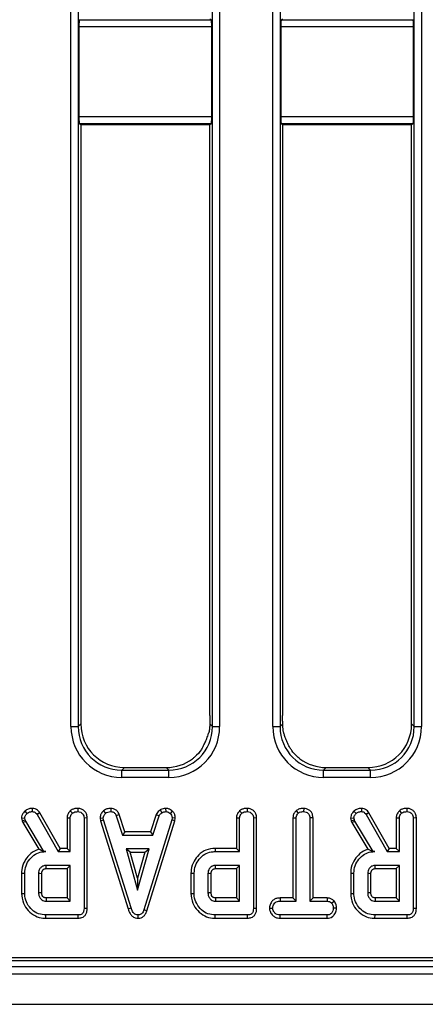
# Model space of a CAD drawing. Units: millimetres. Extents: x 8 to 418, y -29 to 291.
# Drawn here: x 72 to 80, y 106 to 126 of the extents above; entities that cross this region are included whole.
import ezdxf

# ---------------------------------------------------------------- set-up
doc = ezdxf.new("R2010")
doc.units = ezdxf.units.MM

msp = doc.modelspace()

# ---------------------------------------------------------------- linework, layer by layer
at = {"color": 7, "linetype": 'Continuous', "lineweight": 25}
for p, q in [((76.55672, 111.722375), (76.55672, 153.77914)), ((76.699034, 153.77914), (76.699034, 111.722375)), ((79.329771, 111.722375), (79.329771, 153.77914)), ((79.472084, 153.77914), (79.472084, 111.722375)), ((72.599577, 111.722375), (72.599577, 152.259635)), ((72.741891, 152.259635), (72.741891, 111.722375)), ((75.372628, 111.722375), (75.372628, 152.259635)), ((75.514941, 152.259635), (75.514941, 111.722375)), ((72.767323, 125.584502), (75.347196, 125.584502)), ((75.321545, 125.599868), (75.347196, 125.584502)), ((76.724465, 125.584502), (76.750116, 125.599868)), ((76.724465, 125.584502), (79.304339, 125.584502)), ((72.755478, 125.441841), (72.755478, 123.683026)), ((75.35904, 125.441841), (72.755478, 125.441841)), ((75.35904, 123.683026), (75.35904, 125.441841)), ((76.712621, 125.441841), (76.712621, 123.683026)), ((79.316183, 125.441841), (76.712621, 125.441841)), ((79.316183, 123.683026), (79.316183, 125.441841)), ((72.755478, 123.683026), (75.35904, 123.683026)), ((76.712621, 123.683026), (79.316183, 123.683026)), ((72.792974, 123.525), (72.767323, 123.540365)), ((75.347196, 123.540365), (72.767323, 123.540365)), ((72.792974, 123.525), (72.792974, 111.773458)), ((75.321545, 123.525), (72.792974, 123.525)), ((75.347196, 123.540365), (75.321545, 123.525)), ((75.321545, 111.938592), (75.321545, 123.525)), ((76.750116, 123.525), (76.724465, 123.540365)), ((79.304339, 123.540365), (76.724465, 123.540365)), ((76.750116, 123.525), (76.750116, 111.938592)), ((79.278688, 123.525), (76.750116, 123.525)), ((79.304339, 123.540365), (79.278688, 123.525)), ((79.278688, 111.773458), (79.278688, 123.525)), ((72.599577, 111.722375), (72.741891, 111.722375)), ((72.741891, 111.722375), (72.792974, 111.773458)), ((75.321045, 111.773958), (75.372628, 111.722375)), ((75.372628, 111.722375), (75.514941, 111.722375)), ((76.55672, 111.722375), (76.699034, 111.722375)), ((76.699034, 111.722375), (76.750616, 111.773958)), ((79.278688, 111.773458), (79.329771, 111.722375)), ((79.329771, 111.722375), (79.472084, 111.722375)), ((73.646855, 110.919577), (73.595772, 110.868494)), ((73.595772, 110.72618), (73.595772, 110.868494)), ((73.595772, 110.868494), (74.518747, 110.868494)), ((73.646855, 110.919577), (74.467664, 110.919577)), ((74.518747, 110.868494), (74.467664, 110.919577)), ((74.518747, 110.72618), (74.518747, 110.868494)), ((77.603998, 110.919577), (77.552915, 110.868494)), ((77.552915, 110.72618), (77.552915, 110.868494)), ((77.552915, 110.868494), (78.475889, 110.868494)), ((77.603998, 110.919577), (78.424807, 110.919577)), ((78.475889, 110.868494), (78.424807, 110.919577)), ((78.475889, 110.72618), (78.475889, 110.868494)), ((74.518747, 110.72618), (73.595772, 110.72618)), ((78.475889, 110.72618), (77.552915, 110.72618)), ((71.693425, 110.065234), (71.736846, 110.019344)), ((71.840952, 110.118284), (71.839887, 110.05524)), ((72.585354, 110.070824), (72.628316, 110.024412)), ((72.733918, 110.118274), (72.733468, 110.05524)), ((73.234607, 110.067551), (73.277302, 110.021033)), ((73.379504, 110.118306), (73.378231, 110.05524)), ((74.345834, 110.087013), (74.381187, 110.034547)), ((74.455457, 110.118402), (74.458468, 110.05524)), ((74.586599, 110.065974), (74.543349, 110.020189)), ((75.906976, 110.070824), (75.949937, 110.024412)), ((76.055539, 110.118274), (76.055089, 110.05524)), ((77.014247, 110.07081), (77.057116, 110.024412)), ((77.162303, 110.118274), (77.161846, 110.05524)), ((78.147479, 110.065234), (78.1909, 110.019344)), ((78.295006, 110.118284), (78.293941, 110.05524)), ((79.039408, 110.070824), (79.08237, 110.024412)), ((79.187972, 110.118274), (79.187522, 110.05524)), ((71.629429, 109.927848), (71.692927, 109.933196)), ((71.629429, 109.927848), (71.642201, 109.875091)), ((71.642201, 109.875091), (71.70264, 109.893077)), ((71.642201, 109.875091), (71.654673, 109.839945)), ((71.654673, 109.839945), (71.711931, 109.866895)), ((71.70264, 109.893077), (71.692927, 109.933196)), ((71.711931, 109.866895), (71.70264, 109.893077)), ((72.067927, 109.271456), (71.711931, 109.866895)), ((71.988321, 110.030419), (71.934903, 109.996963)), ((71.934903, 109.996963), (72.34791, 109.271456)), ((72.384524, 109.33443), (71.988321, 110.030419)), ((72.521845, 109.931965), (72.584819, 109.93024)), ((72.521845, 109.931965), (72.521845, 109.33443)), ((72.584819, 109.271456), (72.584819, 109.93024)), ((72.918063, 109.930274), (72.855089, 109.929395)), ((72.855089, 109.929395), (72.855089, 108.154057)), ((72.918063, 108.153309), (72.918063, 109.930274)), ((73.168739, 109.926954), (73.232116, 109.931084)), ((73.168739, 109.926954), (73.178598, 109.877114)), ((73.178598, 109.877114), (73.239718, 109.892655)), ((73.178598, 109.877114), (73.71868, 108.14775)), ((73.239718, 109.892655), (73.232116, 109.931084)), ((73.778991, 108.165881), (73.239718, 109.892655)), ((73.545392, 109.997452), (73.486762, 109.974158)), ((73.486762, 109.974158), (73.611339, 109.59578)), ((73.656905, 109.658754), (73.545392, 109.997452)), ((74.574177, 109.890966), (74.029836, 108.131253)), ((74.089542, 108.111171), (74.635484, 109.876058)), ((74.269368, 109.99794), (74.157819, 109.658754)), ((74.2034, 109.59578), (74.327978, 109.974581)), ((74.269368, 109.99794), (74.327978, 109.974581)), ((74.581356, 109.931084), (74.574177, 109.890966)), ((74.635484, 109.876058), (74.574177, 109.890966)), ((74.644635, 109.927197), (74.581356, 109.931084)), ((74.635484, 109.876058), (74.644635, 109.927197)), ((75.843467, 109.931965), (75.906441, 109.93024)), ((75.843467, 109.931965), (75.843467, 109.33443)), ((75.906441, 109.271456), (75.906441, 109.93024)), ((76.239685, 109.930274), (76.176711, 109.929395)), ((76.176711, 109.929395), (76.176711, 108.154057)), ((76.239685, 108.153309), (76.239685, 109.930274)), ((76.950223, 109.932315), (77.013197, 109.930662)), ((76.950223, 109.932315), (76.950223, 108.361457)), ((77.013197, 108.298483), (77.013197, 109.930662)), ((77.346442, 109.931474), (77.283468, 109.930662)), ((77.283468, 109.930662), (77.283468, 108.298483)), ((77.346442, 108.361457), (77.346442, 109.931474)), ((78.083483, 109.927848), (78.146981, 109.933196)), ((78.083483, 109.927848), (78.096255, 109.875091)), ((78.096255, 109.875091), (78.156694, 109.893077)), ((78.096255, 109.875091), (78.108727, 109.839945)), ((78.108727, 109.839945), (78.165985, 109.866895)), ((78.156694, 109.893077), (78.146981, 109.933196)), ((78.165985, 109.866895), (78.156694, 109.893077)), ((78.521981, 109.271456), (78.165985, 109.866895)), ((78.442375, 110.030419), (78.388958, 109.996963)), ((78.388958, 109.996963), (78.801964, 109.271456)), ((78.838578, 109.33443), (78.442375, 110.030419)), ((78.975899, 109.931965), (79.038873, 109.93024)), ((78.975899, 109.931965), (78.975899, 109.33443)), ((79.038873, 109.271456), (79.038873, 109.93024)), ((79.372117, 109.930274), (79.309143, 109.929395)), ((79.309143, 109.929395), (79.309143, 108.154057)), ((79.372117, 108.153309), (79.372117, 109.930274)), ((71.654673, 109.839945), (71.967968, 109.315928)), ((78.108727, 109.839945), (78.422022, 109.315928)), ((73.656905, 109.658754), (73.611339, 109.59578)), ((73.611339, 109.59578), (74.2034, 109.59578)), ((74.157819, 109.658754), (73.656905, 109.658754)), ((74.157819, 109.658754), (74.2034, 109.59578)), ((72.384524, 109.33443), (72.34791, 109.271456)), ((72.521845, 109.33443), (72.384524, 109.33443)), ((72.521845, 109.33443), (72.584819, 109.271456)), ((73.679329, 109.32551), (73.905681, 108.514699)), ((74.132032, 109.32551), (73.679329, 109.32551)), ((73.762291, 109.262536), (73.679329, 109.32551)), ((73.905681, 108.514699), (74.132032, 109.32551)), ((74.04907, 109.262536), (74.132032, 109.32551)), ((75.424537, 109.33443), (75.425444, 109.271456)), ((75.843467, 109.33443), (75.424537, 109.33443)), ((75.843467, 109.33443), (75.906441, 109.271456)), ((78.838578, 109.33443), (78.801964, 109.271456)), ((78.975899, 109.33443), (78.838578, 109.33443)), ((78.975899, 109.33443), (79.038873, 109.271456)), ((72.067484, 109.270674), (72.067927, 109.271456)), ((72.067484, 109.270674), (72.104245, 109.271456)), ((72.104245, 109.271456), (72.067927, 109.271456)), ((72.34791, 109.271456), (72.584819, 109.271456)), ((73.905681, 108.748902), (73.762291, 109.262536)), ((73.762291, 109.262536), (74.04907, 109.262536)), ((74.04907, 109.262536), (73.905681, 108.748902)), ((75.425444, 109.271456), (75.906441, 109.271456)), ((78.521538, 109.270674), (78.521981, 109.271456)), ((78.521538, 109.270674), (78.558299, 109.271456)), ((78.558299, 109.271456), (78.521981, 109.271456)), ((78.801964, 109.271456), (79.038873, 109.271456)), ((72.584819, 109.001186), (72.111846, 109.001186)), ((72.113666, 108.938212), (72.521845, 108.938212)), ((72.521845, 108.938212), (72.584819, 109.001186)), ((72.521845, 108.938212), (72.521845, 108.361457)), ((72.584819, 108.298483), (72.584819, 109.001186)), ((75.906441, 109.001186), (75.433468, 109.001186)), ((75.435288, 108.938212), (75.843467, 108.938212)), ((75.843467, 108.938212), (75.906441, 109.001186)), ((75.843467, 108.938212), (75.843467, 108.361457)), ((75.906441, 108.298483), (75.906441, 109.001186)), ((79.038873, 109.001186), (78.5659, 109.001186)), ((78.56772, 108.938212), (78.975899, 108.938212)), ((78.975899, 108.938212), (79.038873, 109.001186)), ((78.975899, 108.938212), (78.975899, 108.361457)), ((79.038873, 108.298483), (79.038873, 109.001186)), ((71.629953, 108.848585), (71.692927, 108.847892)), ((71.629953, 108.848585), (71.629953, 108.451111)), ((71.692927, 108.451777), (71.692927, 108.847892)), ((71.963197, 108.839023), (71.963197, 108.460645)), ((72.026171, 108.461881), (72.026171, 108.838083)), ((73.905681, 108.748902), (73.905681, 108.514699)), ((74.951575, 108.848585), (75.014549, 108.847892)), ((74.951575, 108.848585), (74.951575, 108.451111)), ((75.014549, 108.451777), (75.014549, 108.847892)), ((75.284819, 108.839023), (75.284819, 108.460645)), ((75.347793, 108.461881), (75.347793, 108.838083)), ((78.084007, 108.848585), (78.146981, 108.847892)), ((78.084007, 108.848585), (78.084007, 108.451111)), ((78.146981, 108.451777), (78.146981, 108.847892)), ((78.417251, 108.839023), (78.417251, 108.460645)), ((78.480225, 108.461881), (78.480225, 108.838083)), ((71.629953, 108.451111), (71.692927, 108.451777)), ((72.521845, 108.361457), (72.113483, 108.361457)), ((72.521845, 108.361457), (72.584819, 108.298483)), ((74.951575, 108.451111), (75.014549, 108.451777)), ((75.843467, 108.361457), (75.435105, 108.361457)), ((75.843467, 108.361457), (75.906441, 108.298483)), ((76.698753, 108.361457), (76.699853, 108.298483)), ((76.950223, 108.361457), (76.698753, 108.361457)), ((76.950223, 108.361457), (77.013197, 108.298483)), ((77.346442, 108.361457), (77.283468, 108.298483)), ((77.625431, 108.361457), (77.346442, 108.361457)), ((77.625431, 108.361457), (77.623839, 108.298483)), ((78.084007, 108.451111), (78.146981, 108.451777)), ((78.975899, 108.361457), (78.567537, 108.361457)), ((78.975899, 108.361457), (79.038873, 108.298483)), ((72.111846, 108.298483), (72.584819, 108.298483)), ((72.918063, 108.153309), (72.855089, 108.154057)), ((73.71868, 108.14775), (73.778991, 108.165881)), ((74.089542, 108.111171), (74.029836, 108.131253)), ((75.433468, 108.298483), (75.906441, 108.298483)), ((76.239685, 108.153309), (76.176711, 108.154057)), ((76.490583, 108.163243), (76.553738, 108.163348)), ((76.699853, 108.298483), (77.013197, 108.298483)), ((77.283468, 108.298483), (77.623839, 108.298483)), ((77.764663, 108.297006), (77.715056, 108.25752)), ((77.805941, 108.162958), (77.742927, 108.163348)), ((78.5659, 108.298483), (79.038873, 108.298483)), ((79.372117, 108.153309), (79.309143, 108.154057)), ((72.106296, 107.965239), (72.107201, 108.028213)), ((72.106296, 107.965239), (72.739406, 107.965239)), ((72.738113, 108.028213), (72.107201, 108.028213)), ((72.739406, 107.965239), (72.738113, 108.028213)), ((73.918631, 107.965157), (73.918349, 108.028213)), ((75.427917, 107.965239), (75.428822, 108.028213)), ((75.427917, 107.965239), (76.061027, 107.965239)), ((76.059735, 108.028213), (75.428822, 108.028213)), ((76.061027, 107.965239), (76.059735, 108.028213)), ((76.69883, 107.965239), (76.700275, 108.028213)), ((76.69883, 107.965239), (77.625095, 107.965239)), ((77.623417, 108.028213), (76.700275, 108.028213)), ((77.625095, 107.965239), (77.623417, 108.028213)), ((78.56035, 107.965239), (78.561255, 108.028213)), ((78.56035, 107.965239), (79.19346, 107.965239)), ((79.192167, 108.028213), (78.561255, 108.028213)), ((79.19346, 107.965239), (79.192167, 108.028213)), ((44.874138, 107.196354), (101.65191, 107.196354)), ((30.500116, 107.019577), (173.214402, 107.019577)), ((44.615289, 107.133862), (101.714402, 107.133862)), ((30.500116, 106.876719), (173.214402, 106.876719)), ((30.500116, 106.276719), (173.214402, 106.276719))]:
    msp.add_line(p, q, dxfattribs=at)
at = {"color": 7, "linetype": 'Continuous', "lineweight": 25, "flags": 128}
for points in [[(72.113666, 108.938212), (72.113398, 108.947383), (72.112619, 108.974284), (72.111846, 109.001186)], [(75.435288, 108.938212), (75.43502, 108.947383), (75.434241, 108.974284), (75.433468, 109.001186)], [(78.56772, 108.938212), (78.567452, 108.947383), (78.566674, 108.974284), (78.5659, 109.001186)], [(72.026171, 108.838083), (72.017, 108.838222), (71.990099, 108.838625), (71.963197, 108.839023)], [(75.347793, 108.838083), (75.338622, 108.838222), (75.31172, 108.838625), (75.284819, 108.839023)], [(78.480225, 108.838083), (78.471054, 108.838222), (78.444153, 108.838625), (78.417251, 108.839023)], [(72.026171, 108.461881), (72.022552, 108.461808), (71.982884, 108.461028), (71.963197, 108.460645)], [(75.347793, 108.461881), (75.344173, 108.461808), (75.304506, 108.461028), (75.284819, 108.460645)], [(78.480225, 108.461881), (78.476606, 108.461808), (78.436938, 108.461028), (78.417251, 108.460645)]]:
    msp.add_lwpolyline(points, dxfattribs=at)
at = {"color": 7, "linetype": 'Continuous', "lineweight": 25}
for centre, major_axis, ratio, start_param, end_param in [((72.767977, 125.441841), (0, 0.142857), 0.087488664, 0.052359878, 1.570796327), ((75.346542, 125.441841), (0, 0.142857), 0.087488664, 4.71238898, 6.23082543), ((76.72512, 125.441841), (0, 0.142857), 0.087488664, 0.052359878, 1.570796327), ((79.303685, 125.441841), (0, 0.142857), 0.087488664, 4.71238898, 6.23082543), ((72.767977, 123.683026), (0, 0.142857), 0.087488664, 1.570796327, 3.089232776), ((75.346542, 123.683026), (0, 0.142857), 0.087488664, 3.193952531, 4.71238898), ((76.72512, 123.683026), (0, 0.142857), 0.087488664, 1.570796327, 3.089232776), ((79.303685, 123.683026), (0, 0.142857), 0.087488664, 3.193952531, 4.71238898), ((73.603397, 111.73), (-0.712499, -0.712499), 0.992432509, 5.501585242, 7.064785372), ((73.603397, 111.73), (0.612248, 0.612248), 0.989944825, 2.359992588, 3.923192719), ((73.653391, 111.779994), (-0.610713, -0.610713), 0.992432509, 5.501585242, 7.064785372), ((74.511121, 111.73), (0.712499, -0.712499), 0.992432509, 5.501585242, 7.064785372), ((74.511121, 111.73), (0.612248, -0.612248), 0.989944825, 5.501585242, 7.064785372), ((77.56054, 111.73), (-0.712499, -0.712499), 0.992432509, 5.501585242, 7.064785372), ((77.56054, 111.73), (0.612248, 0.612248), 0.989944825, 2.359992588, 3.923192719), ((78.418271, 111.779994), (0.610713, -0.610713), 0.992432509, 5.501585242, 7.064785372), ((78.468264, 111.73), (0.712499, -0.712499), 0.992432509, 5.501585242, 7.064785372), ((78.468264, 111.73), (0.612248, -0.612248), 0.989944825, 5.501585242, 7.064785372), ((74.461128, 111.779994), (0.610713, -0.610713), 0.992432509, 5.501585242, 6.143697788), ((77.610533, 111.779994), (-0.610713, -0.610713), 0.992432509, 0.13948752, 0.781600065)]:
    msp.add_ellipse(centre, major_axis=major_axis, ratio=ratio, start_param=start_param, end_param=end_param, dxfattribs=at)
for points, knots in [([(75.321545, 111.938592), (75.321547, 111.910007), (75.321552, 111.855059), (75.321209, 111.800253), (75.321045, 111.773958)], [0, 0, 0, 0, 0.52020314, 1, 1, 1, 1]), ([(76.750616, 111.773958), (76.750443, 111.802498), (76.750109, 111.857311), (76.750114, 111.912255), (76.750116, 111.938592)], [0, 0, 0, 0, 0.520677205, 1, 1, 1, 1]), ([(75.321045, 111.773958), (75.319906, 111.745642), (75.317654, 111.689652), (75.306986, 111.627197), (75.298957, 111.596425), (75.297458, 111.590678)], [0, 0, 0, 0, 0.454165437, 0.898057768, 1, 1, 1, 1]), ([(76.774204, 111.590678), (76.772059, 111.599133), (76.759962, 111.646816), (76.751981, 111.710347), (76.750839, 111.763601), (76.750616, 111.773958)], [0, 0, 0, 0, 0.147937994, 0.834289628, 1, 1, 1, 1]), ([(75.177992, 111.30781), (75.187867, 111.325769), (75.210943, 111.367734), (75.247388, 111.44616), (75.278111, 111.526689), (75.292062, 111.572831), (75.297458, 111.590678)], [0, 0, 0, 0, 0.211276678, 0.493687872, 0.80416162, 1, 1, 1, 1]), ([(76.89367, 111.30781), (76.886274, 111.321166), (76.864321, 111.360813), (76.828292, 111.436401), (76.79489, 111.522544), (76.780193, 111.570952), (76.774204, 111.590678)], [0, 0, 0, 0, 0.158498114, 0.470473614, 0.784223209, 1, 1, 1, 1]), ([(75.177992, 111.30781), (75.17094, 111.296462), (75.130701, 111.231706), (75.063287, 111.155514), (74.996599, 111.102773), (74.981641, 111.090944)], [0, 0, 0, 0, 0.141489019, 0.807442897, 1, 1, 1, 1]), ([(77.09002, 111.090944), (77.067763, 111.108948), (77.008859, 111.156596), (76.942537, 111.231583), (76.905854, 111.288803), (76.89367, 111.30781)], [0, 0, 0, 0, 0.28857188, 0.763690267, 1, 1, 1, 1]), ([(71.693425, 110.065234), (71.683822, 110.05437), (71.660954, 110.028497), (71.634302, 109.982404), (71.630964, 109.945037), (71.629429, 109.927848)], [0, 0, 0, 0, 0.281039511, 0.669277671, 1, 1, 1, 1]), ([(71.840952, 110.118284), (71.825669, 110.117659), (71.787423, 110.116095), (71.735273, 110.098381), (71.70532, 110.074656), (71.693425, 110.065234)], [0, 0, 0, 0, 0.286347393, 0.716604359, 1, 1, 1, 1]), ([(71.736846, 110.019344), (71.746136, 110.02657), (71.767562, 110.043236), (71.804304, 110.05397), (71.829734, 110.054877), (71.839887, 110.05524)], [0, 0, 0, 0, 0.314995105, 0.726524551, 1, 1, 1, 1]), ([(71.839887, 110.05524), (71.852977, 110.054216), (71.876038, 110.052413), (71.910685, 110.032002), (71.925635, 110.010373), (71.934903, 109.996963)], [0, 0, 0, 0, 0.33285148, 0.586371922, 1, 1, 1, 1]), ([(71.988321, 110.030419), (71.979162, 110.043606), (71.960556, 110.070397), (71.920639, 110.102292), (71.877925, 110.115859), (71.850683, 110.117646), (71.840952, 110.118284)], [0, 0, 0, 0, 0.26764992, 0.543746402, 0.837035408, 1, 1, 1, 1]), ([(72.585354, 110.070824), (72.573666, 110.057514), (72.547229, 110.027407), (72.525048, 109.978338), (72.522675, 109.943975), (72.521845, 109.931965)], [0, 0, 0, 0, 0.3401320141, 0.7693688759, 1, 1, 1, 1]), ([(72.733918, 110.118274), (72.714594, 110.117389), (72.675435, 110.115594), (72.623402, 110.099733), (72.596438, 110.079246), (72.585354, 110.070824)], [0, 0, 0, 0, 0.364582003, 0.738801402, 1, 1, 1, 1]), ([(72.628316, 110.024412), (72.636289, 110.030318), (72.655959, 110.044889), (72.693259, 110.053531), (72.720566, 110.054691), (72.733468, 110.05524)], [0, 0, 0, 0, 0.264464031, 0.65248577, 1, 1, 1, 1]), ([(72.733468, 110.05524), (72.753009, 110.052821), (72.78573, 110.048771), (72.82216, 110.023193), (72.845493, 109.991717), (72.854305, 109.958934), (72.854894, 109.936746), (72.855089, 109.929395)], [0, 0, 0, 0, 0.296136681, 0.495848667, 0.660452922, 0.887514456, 1, 1, 1, 1]), ([(72.918063, 109.930274), (72.915541, 109.957843), (72.91132, 110.003978), (72.876263, 110.059695), (72.830915, 110.095545), (72.781267, 110.115255), (72.747358, 110.117417), (72.733918, 110.118274)], [0, 0, 0, 0, 0.278760953, 0.46649684, 0.653747998, 0.862755757, 1, 1, 1, 1]), ([(73.234607, 110.067551), (73.224871, 110.057105), (73.199503, 110.029888), (73.172938, 109.981679), (73.169955, 109.942792), (73.168739, 109.926954)], [0, 0, 0, 0, 0.269616244, 0.702533931, 1, 1, 1, 1]), ([(73.379504, 110.118306), (73.366029, 110.117772), (73.329853, 110.116336), (73.278166, 110.101139), (73.247344, 110.077372), (73.234607, 110.067551)], [0, 0, 0, 0, 0.258314662, 0.693526891, 1, 1, 1, 1]), ([(73.277302, 110.021033), (73.291295, 110.030969), (73.319346, 110.050884), (73.356617, 110.054438), (73.375889, 110.055153), (73.378231, 110.05524)], [0, 0, 0, 0, 0.4665118942, 0.9351623535, 1, 1, 1, 1]), ([(73.378231, 110.05524), (73.391878, 110.053899), (73.415055, 110.051622), (73.445496, 110.037459), (73.469094, 110.01107), (73.480006, 109.988272), (73.486762, 109.974158)], [0, 0, 0, 0, 0.282075708, 0.4790408, 0.677485445, 1, 1, 1, 1]), ([(73.545392, 109.997452), (73.538535, 110.01192), (73.523166, 110.044347), (73.487397, 110.087632), (73.434521, 110.112977), (73.397563, 110.116557), (73.379504, 110.118306)], [0, 0, 0, 0, 0.219690253, 0.492409875, 0.751975309, 1, 1, 1, 1]), ([(74.345834, 110.087013), (74.33921, 110.081558), (74.321703, 110.067139), (74.292165, 110.040253), (74.277391, 110.012832), (74.269368, 109.99794)], [0, 0, 0, 0, 0.217578087, 0.575079183, 1, 1, 1, 1]), ([(74.455457, 110.118402), (74.445985, 110.117069), (74.421863, 110.113676), (74.383912, 110.106484), (74.358247, 110.093361), (74.345834, 110.087013)], [0, 0, 0, 0, 0.250288818, 0.637387649, 1, 1, 1, 1]), ([(74.381187, 110.034547), (74.393274, 110.039755), (74.411669, 110.047681), (74.438141, 110.052344), (74.451686, 110.054274), (74.458468, 110.05524)], [0, 0, 0, 0, 0.488909822, 0.744104238, 1, 1, 1, 1]), ([(74.586599, 110.065974), (74.575464, 110.075598), (74.549244, 110.098259), (74.502717, 110.116101), (74.469144, 110.117735), (74.455457, 110.118402)], [0, 0, 0, 0, 0.3042184626, 0.716350409, 1, 1, 1, 1]), ([(74.458468, 110.05524), (74.473127, 110.053966), (74.502602, 110.051407), (74.529444, 110.032969), (74.541786, 110.021626), (74.543349, 110.020189)], [0, 0, 0, 0, 0.4635564484, 0.9320569191, 1, 1, 1, 1]), ([(74.644635, 109.927197), (74.644245, 109.935701), (74.642922, 109.964606), (74.631056, 110.013645), (74.604377, 110.048731), (74.588201, 110.064421), (74.586599, 110.065974)], [0, 0, 0, 0, 0.165428816, 0.562238084, 0.956651959, 1, 1, 1, 1]), ([(75.906976, 110.070824), (75.895288, 110.057514), (75.86885, 110.027407), (75.846669, 109.978338), (75.844296, 109.943975), (75.843467, 109.931965)], [0, 0, 0, 0, 0.340132014, 0.769368876, 1, 1, 1, 1]), ([(76.055539, 110.118274), (76.036215, 110.117389), (75.997057, 110.115594), (75.945023, 110.099733), (75.918059, 110.079246), (75.906976, 110.070824)], [0, 0, 0, 0, 0.364582003, 0.738801401, 1, 1, 1, 1]), ([(75.949937, 110.024412), (75.95791, 110.030318), (75.977581, 110.044889), (76.01488, 110.053531), (76.042188, 110.054691), (76.055089, 110.05524)], [0, 0, 0, 0, 0.264464031, 0.65248577, 1, 1, 1, 1]), ([(76.055089, 110.05524), (76.074631, 110.052821), (76.107352, 110.048771), (76.143781, 110.023193), (76.167115, 109.991717), (76.175926, 109.958934), (76.176516, 109.936746), (76.176711, 109.929395)], [0, 0, 0, 0, 0.296136681, 0.495848667, 0.660452922, 0.887514456, 1, 1, 1, 1]), ([(76.239685, 109.930274), (76.237163, 109.957843), (76.232942, 110.003978), (76.197884, 110.059695), (76.152537, 110.095545), (76.102888, 110.115255), (76.06898, 110.117417), (76.055539, 110.118274)], [0, 0, 0, 0, 0.278760953, 0.46649684, 0.653747998, 0.862755757, 1, 1, 1, 1]), ([(77.014247, 110.07081), (77.00641, 110.062329), (76.982897, 110.036886), (76.9559, 109.990235), (76.951925, 109.949678), (76.950223, 109.932315)], [0, 0, 0, 0, 0.222344885, 0.66707166, 1, 1, 1, 1]), ([(77.162303, 110.118274), (77.14558, 110.117565), (77.105388, 110.115861), (77.052786, 110.100923), (77.024206, 110.078591), (77.014247, 110.07081)], [0, 0, 0, 0, 0.317040038, 0.76202059, 1, 1, 1, 1]), ([(77.057116, 110.024412), (77.065576, 110.030715), (77.086388, 110.046223), (77.123942, 110.053646), (77.150496, 110.054762), (77.161846, 110.05524)], [0, 0, 0, 0, 0.281666662, 0.692980456, 1, 1, 1, 1]), ([(77.161846, 110.05524), (77.177899, 110.053566), (77.210184, 110.050202), (77.248207, 110.026186), (77.273819, 109.991901), (77.282796, 109.959249), (77.283309, 109.937418), (77.283468, 109.930662)], [0, 0, 0, 0, 0.24594063, 0.494624616, 0.66392347, 0.895989404, 1, 1, 1, 1]), ([(77.346442, 109.931474), (77.344976, 109.951825), (77.342121, 109.991479), (77.316259, 110.046204), (77.273518, 110.086498), (77.220553, 110.113121), (77.181762, 110.116552), (77.162303, 110.118274)], [0, 0, 0, 0, 0.207996092, 0.405305482, 0.603615359, 0.801159293, 1, 1, 1, 1]), ([(78.147479, 110.065234), (78.137876, 110.05437), (78.115008, 110.028497), (78.088356, 109.982404), (78.085018, 109.945037), (78.083483, 109.927848)], [0, 0, 0, 0, 0.281039511, 0.669277671, 1, 1, 1, 1]), ([(78.295006, 110.118284), (78.279723, 110.117659), (78.241477, 110.116095), (78.189327, 110.098381), (78.159374, 110.074656), (78.147479, 110.065234)], [0, 0, 0, 0, 0.286347393, 0.716604359, 1, 1, 1, 1]), ([(78.1909, 110.019344), (78.20019, 110.02657), (78.221616, 110.043236), (78.258358, 110.05397), (78.283788, 110.054877), (78.293941, 110.05524)], [0, 0, 0, 0, 0.314995105, 0.726524551, 1, 1, 1, 1]), ([(78.293941, 110.05524), (78.307031, 110.054216), (78.330092, 110.052413), (78.364739, 110.032002), (78.379689, 110.010373), (78.388958, 109.996963)], [0, 0, 0, 0, 0.33285148, 0.586371922, 1, 1, 1, 1]), ([(78.442375, 110.030419), (78.433216, 110.043606), (78.41461, 110.070397), (78.374693, 110.102292), (78.331979, 110.115859), (78.304737, 110.117646), (78.295006, 110.118284)], [0, 0, 0, 0, 0.26764992, 0.543746402, 0.837035408, 1, 1, 1, 1]), ([(79.039408, 110.070824), (79.02772, 110.057514), (79.001283, 110.027407), (78.979102, 109.978338), (78.976729, 109.943975), (78.975899, 109.931965)], [0, 0, 0, 0, 0.340132014, 0.769368876, 1, 1, 1, 1]), ([(79.187972, 110.118274), (79.168648, 110.117389), (79.129489, 110.115594), (79.077456, 110.099733), (79.050492, 110.079246), (79.039408, 110.070824)], [0, 0, 0, 0, 0.364582003, 0.738801401, 1, 1, 1, 1]), ([(79.08237, 110.024412), (79.090343, 110.030318), (79.110013, 110.044889), (79.147313, 110.053531), (79.17462, 110.054691), (79.187522, 110.05524)], [0, 0, 0, 0, 0.264464031, 0.65248577, 1, 1, 1, 1]), ([(79.187522, 110.05524), (79.207063, 110.052821), (79.239784, 110.048771), (79.276214, 110.023193), (79.299548, 109.991717), (79.308359, 109.958934), (79.308948, 109.936746), (79.309143, 109.929395)], [0, 0, 0, 0, 0.296136681, 0.495848667, 0.660452922, 0.887514456, 1, 1, 1, 1]), ([(79.372117, 109.930274), (79.369595, 109.957843), (79.365374, 110.003978), (79.330317, 110.059695), (79.284969, 110.095545), (79.235321, 110.115255), (79.201412, 110.117417), (79.187972, 110.118274)], [0, 0, 0, 0, 0.278760953, 0.46649684, 0.653747998, 0.862755757, 1, 1, 1, 1]), ([(71.692927, 109.933196), (71.694861, 109.945177), (71.698448, 109.967407), (71.716148, 109.995787), (71.729883, 110.011419), (71.736846, 110.019344)], [0, 0, 0, 0, 0.365651057, 0.678412123, 1, 1, 1, 1]), ([(72.584819, 109.93024), (72.585471, 109.939597), (72.587092, 109.962862), (72.603182, 109.995604), (72.620305, 110.01523), (72.628316, 110.024412)], [0, 0, 0, 0, 0.263668132, 0.655531653, 1, 1, 1, 1]), ([(73.232116, 109.931084), (73.234209, 109.945151), (73.237586, 109.967853), (73.255675, 109.997595), (73.269412, 110.012483), (73.277302, 110.021033)], [0, 0, 0, 0, 0.409504838, 0.660850194, 1, 1, 1, 1]), ([(74.327978, 109.974581), (74.334676, 109.985838), (74.344958, 110.003117), (74.365116, 110.021202), (74.375822, 110.030092), (74.381187, 110.034547)], [0, 0, 0, 0, 0.48254901, 0.740672463, 1, 1, 1, 1]), ([(74.543349, 110.020189), (74.553735, 110.008858), (74.574593, 109.9861), (74.580264, 109.951932), (74.581207, 109.933931), (74.581356, 109.931084)], [0, 0, 0, 0, 0.454952963, 0.913782943, 1, 1, 1, 1]), ([(75.906441, 109.93024), (75.907093, 109.939597), (75.908714, 109.962862), (75.924803, 109.995604), (75.941927, 110.01523), (75.949937, 110.024412)], [0, 0, 0, 0, 0.263668132, 0.655531653, 1, 1, 1, 1]), ([(77.013197, 109.930662), (77.014309, 109.942391), (77.016973, 109.970498), (77.036199, 110.001732), (77.052173, 110.019052), (77.057116, 110.024412)], [0, 0, 0, 0, 0.330898264, 0.792943443, 1, 1, 1, 1]), ([(78.146981, 109.933196), (78.148915, 109.945177), (78.152502, 109.967407), (78.170202, 109.995787), (78.183937, 110.011419), (78.1909, 110.019344)], [0, 0, 0, 0, 0.365651057, 0.678412123, 1, 1, 1, 1]), ([(79.038873, 109.93024), (79.039525, 109.939597), (79.041146, 109.962862), (79.057236, 109.995604), (79.074359, 110.01523), (79.08237, 110.024412)], [0, 0, 0, 0, 0.263668132, 0.655531653, 1, 1, 1, 1]), ([(71.967968, 109.315928), (71.952151, 109.310684), (71.882664, 109.287646), (71.779527, 109.214729), (71.678687, 109.081326), (71.633691, 108.953196), (71.630747, 108.870791), (71.629953, 108.848585)], [0, 0, 0, 0, 0.081294137, 0.357150384, 0.597834666, 0.891629258, 1, 1, 1, 1]), ([(72.067484, 109.270674), (72.050512, 109.279209), (72.016156, 109.296485), (71.984158, 109.309395), (71.967968, 109.315928)], [0, 0, 0, 0, 0.4940120827, 1, 1, 1, 1]), ([(75.424537, 109.33443), (75.363675, 109.328427), (75.244677, 109.316691), (75.102549, 109.216188), (75.000715, 109.082223), (74.955362, 108.953556), (74.952383, 108.870991), (74.951575, 108.848585)], [0, 0, 0, 0, 0.2410054848, 0.4712146432, 0.6698312037, 0.9104030804, 1, 1, 1, 1]), ([(78.422022, 109.315928), (78.406205, 109.310684), (78.336718, 109.287646), (78.233581, 109.214729), (78.132741, 109.081326), (78.087745, 108.953196), (78.084801, 108.870791), (78.084007, 108.848585)], [0, 0, 0, 0, 0.081294137, 0.357150384, 0.597834666, 0.891629258, 1, 1, 1, 1]), ([(78.521538, 109.270674), (78.504566, 109.279209), (78.47021, 109.296485), (78.438212, 109.309395), (78.422022, 109.315928)], [0, 0, 0, 0, 0.494012083, 1, 1, 1, 1]), ([(71.692927, 108.847892), (71.697603, 108.89761), (71.706987, 108.997389), (71.786524, 109.126887), (71.893538, 109.225077), (72.008607, 109.267336), (72.078834, 109.270361), (72.104245, 109.271456)], [0, 0, 0, 0, 0.226473546, 0.454512656, 0.677936114, 0.883465292, 1, 1, 1, 1]), ([(75.014549, 108.847892), (75.019224, 108.897609), (75.028608, 108.997389), (75.108145, 109.126884), (75.215108, 109.225038), (75.330027, 109.26726), (75.400111, 109.270342), (75.425444, 109.271456)], [0, 0, 0, 0, 0.226618034, 0.454802946, 0.678365242, 0.883742001, 1, 1, 1, 1]), ([(78.146981, 108.847892), (78.151657, 108.89761), (78.161041, 108.997389), (78.240578, 109.126887), (78.347592, 109.225077), (78.462661, 109.267336), (78.532888, 109.270361), (78.558299, 109.271456)], [0, 0, 0, 0, 0.226473546, 0.454512656, 0.677936113, 0.883465292, 1, 1, 1, 1]), ([(72.111846, 109.001186), (72.091494, 108.998831), (72.051985, 108.99426), (72.012503, 108.964532), (71.985194, 108.93135), (71.96666, 108.891916), (71.964408, 108.857516), (71.963197, 108.839023)], [0, 0, 0, 0, 0.2471905275, 0.4798769409, 0.580425337, 0.7744452057, 1, 1, 1, 1]), ([(72.026171, 108.838083), (72.026304, 108.845215), (72.026532, 108.857474), (72.030061, 108.874547), (72.035202, 108.888201), (72.041553, 108.900509), (72.052507, 108.914133), (72.065835, 108.925401), (72.080835, 108.932695), (72.095307, 108.937373), (72.106405, 108.93788), (72.113666, 108.938212)], [0, 0, 0, 0, 0.1427457059, 0.2453371423, 0.3476619916, 0.4346354789, 0.521687847, 0.6969219101, 0.7785872568, 0.8551357873, 1, 1, 1, 1]), ([(75.433468, 109.001186), (75.413116, 108.998831), (75.373607, 108.99426), (75.334125, 108.964532), (75.306815, 108.93135), (75.288281, 108.891916), (75.28603, 108.857516), (75.284819, 108.839023)], [0, 0, 0, 0, 0.247190528, 0.479876941, 0.580425337, 0.774445206, 1, 1, 1, 1]), ([(75.347793, 108.838083), (75.347926, 108.845215), (75.348154, 108.857474), (75.351682, 108.874547), (75.356823, 108.888201), (75.363174, 108.900509), (75.374129, 108.914133), (75.387457, 108.925401), (75.402456, 108.932695), (75.416928, 108.937373), (75.428027, 108.93788), (75.435288, 108.938212)], [0, 0, 0, 0, 0.142745706, 0.245337142, 0.347661991, 0.434635479, 0.521687847, 0.69692191, 0.778587257, 0.855135787, 1, 1, 1, 1]), ([(78.5659, 109.001186), (78.545548, 108.998831), (78.506039, 108.99426), (78.466557, 108.964532), (78.439248, 108.93135), (78.420714, 108.891916), (78.418462, 108.857516), (78.417251, 108.839023)], [0, 0, 0, 0, 0.247190528, 0.479876941, 0.580425337, 0.774445206, 1, 1, 1, 1]), ([(78.480225, 108.838083), (78.480358, 108.845215), (78.480587, 108.857474), (78.484115, 108.874547), (78.489256, 108.888201), (78.495607, 108.900509), (78.506562, 108.914133), (78.519889, 108.925401), (78.534889, 108.932695), (78.549361, 108.937373), (78.560459, 108.93788), (78.56772, 108.938212)], [0, 0, 0, 0, 0.142745706, 0.245337142, 0.347661991, 0.434635479, 0.521687847, 0.69692191, 0.778587257, 0.855135787, 1, 1, 1, 1]), ([(71.629953, 108.451111), (71.637172, 108.386669), (71.65103, 108.262968), (71.756085, 108.108523), (71.89067, 108.002426), (72.017794, 107.968163), (72.087484, 107.96586), (72.106296, 107.965239)], [0, 0, 0, 0, 0.254784762, 0.48907979, 0.72204128, 0.924968922, 1, 1, 1, 1]), ([(72.107201, 108.028213), (72.058471, 108.032199), (71.960434, 108.040218), (71.830126, 108.123629), (71.735566, 108.245492), (71.695545, 108.364099), (71.693469, 108.43361), (71.692927, 108.451777)], [0, 0, 0, 0, 0.220735637, 0.444081606, 0.682354412, 0.91698541, 1, 1, 1, 1]), ([(71.963197, 108.460645), (71.96494, 108.43915), (71.968449, 108.395873), (72.001832, 108.345323), (72.043081, 108.312173), (72.080813, 108.299966), (72.104017, 108.298857), (72.111846, 108.298483)], [0, 0, 0, 0, 0.261292158, 0.526055994, 0.714920517, 0.903822192, 1, 1, 1, 1]), ([(72.113483, 108.361457), (72.107855, 108.361674), (72.095997, 108.362133), (72.077373, 108.367565), (72.054748, 108.382163), (72.038667, 108.403889), (72.027377, 108.432498), (72.026653, 108.450149), (72.026171, 108.461881)], [0, 0, 0, 0, 0.113129908, 0.238350412, 0.38518666, 0.64805942, 0.766107061, 1, 1, 1, 1]), ([(72.113483, 108.361457), (72.113451, 108.36025), (72.113329, 108.355738), (72.112858, 108.338003), (72.112349, 108.318219), (72.111929, 108.301739), (72.111846, 108.298483)], [0, 0, 0, 0, 0.057476502, 0.214953092, 0.844859454, 1, 1, 1, 1]), ([(74.951575, 108.451111), (74.958794, 108.386669), (74.972652, 108.262968), (75.077707, 108.108523), (75.212292, 108.002426), (75.339415, 107.968163), (75.409105, 107.96586), (75.427917, 107.965239)], [0, 0, 0, 0, 0.254784762, 0.48907979, 0.72204128, 0.924968922, 1, 1, 1, 1]), ([(75.428822, 108.028213), (75.380092, 108.032199), (75.282055, 108.040218), (75.151747, 108.123629), (75.057188, 108.245492), (75.017166, 108.364099), (75.015091, 108.43361), (75.014549, 108.451777)], [0, 0, 0, 0, 0.2207356372, 0.4440816064, 0.6823544118, 0.9169854102, 1, 1, 1, 1]), ([(75.284819, 108.460645), (75.286562, 108.43915), (75.290071, 108.395873), (75.323454, 108.345323), (75.364702, 108.312173), (75.402434, 108.299966), (75.425639, 108.298857), (75.433468, 108.298483)], [0, 0, 0, 0, 0.261292158, 0.526055994, 0.714920517, 0.903822192, 1, 1, 1, 1]), ([(75.435105, 108.361457), (75.429477, 108.361674), (75.417619, 108.362133), (75.398995, 108.367565), (75.37637, 108.382163), (75.360289, 108.403889), (75.348999, 108.432498), (75.348274, 108.450149), (75.347793, 108.461881)], [0, 0, 0, 0, 0.113129908, 0.238350412, 0.38518666, 0.648059421, 0.766107061, 1, 1, 1, 1]), ([(75.435105, 108.361457), (75.435073, 108.36025), (75.434951, 108.355738), (75.434479, 108.338003), (75.433971, 108.318219), (75.433551, 108.301739), (75.433468, 108.298483)], [0, 0, 0, 0, 0.057476502, 0.214953092, 0.844859453, 1, 1, 1, 1]), ([(76.698753, 108.361457), (76.675265, 108.360046), (76.632267, 108.357464), (76.57367, 108.331433), (76.526093, 108.281737), (76.496769, 108.222722), (76.492178, 108.17858), (76.490583, 108.163243)], [0, 0, 0, 0, 0.219444264, 0.401739513, 0.58508783, 0.855831521, 1, 1, 1, 1]), ([(77.764663, 108.297006), (77.759049, 108.302687), (77.739354, 108.322615), (77.698782, 108.350396), (77.654281, 108.360109), (77.629829, 108.361251), (77.625431, 108.361457)], [0, 0, 0, 0, 0.152126988, 0.533694895, 0.916135785, 1, 1, 1, 1]), ([(78.084007, 108.451111), (78.091226, 108.386669), (78.105084, 108.262968), (78.21014, 108.108523), (78.344724, 108.002426), (78.471848, 107.968163), (78.541538, 107.96586), (78.56035, 107.965239)], [0, 0, 0, 0, 0.254784762, 0.48907979, 0.72204128, 0.924968922, 1, 1, 1, 1]), ([(78.561255, 108.028213), (78.512525, 108.032199), (78.414488, 108.040218), (78.28418, 108.123629), (78.18962, 108.245492), (78.149599, 108.364099), (78.147524, 108.43361), (78.146981, 108.451777)], [0, 0, 0, 0, 0.220735637, 0.444081606, 0.682354412, 0.91698541, 1, 1, 1, 1]), ([(78.417251, 108.460645), (78.418994, 108.43915), (78.422503, 108.395873), (78.455886, 108.345323), (78.497135, 108.312173), (78.534867, 108.299966), (78.558071, 108.298857), (78.5659, 108.298483)], [0, 0, 0, 0, 0.261292158, 0.526055994, 0.714920517, 0.903822192, 1, 1, 1, 1]), ([(78.567537, 108.361457), (78.561909, 108.361674), (78.550051, 108.362133), (78.531427, 108.367565), (78.508802, 108.382163), (78.492721, 108.403889), (78.481431, 108.432498), (78.480707, 108.450149), (78.480225, 108.461881)], [0, 0, 0, 0, 0.113129908, 0.238350412, 0.38518666, 0.648059421, 0.766107061, 1, 1, 1, 1]), ([(78.567537, 108.361457), (78.567505, 108.36025), (78.567384, 108.355738), (78.566912, 108.338003), (78.566403, 108.318219), (78.565983, 108.301739), (78.5659, 108.298483)], [0, 0, 0, 0, 0.057476502, 0.214953092, 0.844859453, 1, 1, 1, 1]), ([(72.855089, 108.154057), (72.854141, 108.135636), (72.852638, 108.106426), (72.836163, 108.069339), (72.812447, 108.045191), (72.778027, 108.030589), (72.75229, 108.029057), (72.738113, 108.028213)], [0, 0, 0, 0, 0.279244995, 0.442813617, 0.608159718, 0.784165967, 1, 1, 1, 1]), ([(72.739406, 107.965239), (72.764357, 107.967386), (72.806555, 107.971017), (72.859467, 108.00059), (72.895573, 108.043127), (72.91555, 108.09663), (72.917263, 108.135262), (72.918063, 108.153309)], [0, 0, 0, 0, 0.253665916, 0.429012522, 0.605058927, 0.815511009, 1, 1, 1, 1]), ([(73.71868, 108.14775), (73.729441, 108.116046), (73.74726, 108.06355), (73.797613, 108.003843), (73.855022, 107.970492), (73.897815, 107.966903), (73.918631, 107.965157)], [0, 0, 0, 0, 0.340332413, 0.563521419, 0.787681526, 1, 1, 1, 1]), ([(73.918349, 108.028213), (73.901428, 108.029897), (73.870943, 108.032933), (73.831126, 108.059768), (73.799057, 108.104158), (73.786479, 108.142847), (73.778991, 108.165881)], [0, 0, 0, 0, 0.237083779, 0.427125665, 0.658933541, 1, 1, 1, 1]), ([(74.029836, 108.131253), (74.02446, 108.117002), (74.013655, 108.088359), (73.989012, 108.054494), (73.958247, 108.033966), (73.934504, 108.029052), (73.92121, 108.028361), (73.918349, 108.028213)], [0, 0, 0, 0, 0.279954067, 0.562700875, 0.754706404, 0.947216628, 1, 1, 1, 1]), ([(76.176711, 108.154057), (76.175763, 108.135636), (76.17426, 108.106426), (76.157785, 108.069339), (76.134068, 108.045191), (76.099649, 108.030589), (76.073911, 108.029057), (76.059735, 108.028213)], [0, 0, 0, 0, 0.279244995, 0.442813617, 0.608159718, 0.784165967, 1, 1, 1, 1]), ([(76.061027, 107.965239), (76.085978, 107.967386), (76.128177, 107.971017), (76.181089, 108.00059), (76.217195, 108.043127), (76.237171, 108.09663), (76.238885, 108.135262), (76.239685, 108.153309)], [0, 0, 0, 0, 0.253665916, 0.429012522, 0.605058927, 0.815511009, 1, 1, 1, 1]), ([(76.490583, 108.163243), (76.493187, 108.142113), (76.499014, 108.094844), (76.537044, 108.036255), (76.586911, 107.990323), (76.643105, 107.968636), (76.681237, 107.966311), (76.69883, 107.965239)], [0, 0, 0, 0, 0.199297765, 0.445848347, 0.639684761, 0.833761534, 1, 1, 1, 1]), ([(76.553738, 108.163348), (76.558003, 108.184413), (76.565359, 108.220741), (76.592023, 108.262761), (76.626878, 108.287745), (76.663694, 108.297258), (76.689283, 108.298125), (76.699853, 108.298483)], [0, 0, 0, 0, 0.2884800689, 0.4975081585, 0.6540469921, 0.8570949854, 1, 1, 1, 1]), ([(76.700275, 108.028213), (76.680821, 108.029613), (76.647883, 108.031984), (76.60295, 108.05732), (76.57503, 108.093824), (76.556437, 108.131075), (76.55448, 108.154476), (76.553738, 108.163348)], [0, 0, 0, 0, 0.262395508, 0.444274486, 0.682208003, 0.879519093, 1, 1, 1, 1]), ([(77.742927, 108.163348), (77.740384, 108.144343), (77.7353, 108.106353), (77.710179, 108.062438), (77.677769, 108.038155), (77.649743, 108.029556), (77.631405, 108.02862), (77.623417, 108.028213)], [0, 0, 0, 0, 0.285281065, 0.570278184, 0.725893079, 0.880598889, 1, 1, 1, 1]), ([(77.623839, 108.298483), (77.639714, 108.297026), (77.671668, 108.294095), (77.700105, 108.272454), (77.713184, 108.25939), (77.715056, 108.25752)], [0, 0, 0, 0, 0.458261964, 0.922464071, 1, 1, 1, 1]), ([(77.625095, 107.965239), (77.643023, 107.96667), (77.678669, 107.969516), (77.728107, 107.993345), (77.772359, 108.040886), (77.801109, 108.100075), (77.804634, 108.145951), (77.805941, 108.162958)], [0, 0, 0, 0, 0.180440886, 0.358752782, 0.537609838, 0.828585202, 1, 1, 1, 1]), ([(77.715056, 108.25752), (77.72264, 108.243461), (77.734291, 108.221864), (77.742005, 108.189335), (77.742617, 108.172076), (77.742927, 108.163348)], [0, 0, 0, 0, 0.479636005, 0.736830622, 1, 1, 1, 1]), ([(77.805941, 108.162958), (77.80449, 108.18425), (77.801237, 108.231982), (77.777701, 108.273827), (77.764663, 108.297006)], [0, 0, 0, 0, 0.446080312, 1, 1, 1, 1]), ([(79.309143, 108.154057), (79.308195, 108.135636), (79.306692, 108.106426), (79.290217, 108.069339), (79.266501, 108.045191), (79.232081, 108.030589), (79.206344, 108.029057), (79.192167, 108.028213)], [0, 0, 0, 0, 0.279244995, 0.442813617, 0.608159718, 0.784165967, 1, 1, 1, 1]), ([(79.19346, 107.965239), (79.218411, 107.967386), (79.260609, 107.971017), (79.313521, 108.00059), (79.349627, 108.043127), (79.369604, 108.09663), (79.371317, 108.135262), (79.372117, 108.153309)], [0, 0, 0, 0, 0.253665916, 0.429012522, 0.605058927, 0.815511009, 1, 1, 1, 1]), ([(73.918631, 107.965157), (73.937875, 107.967035), (73.975095, 107.970666), (74.023188, 107.999993), (74.064095, 108.046616), (74.080106, 108.087232), (74.089542, 108.111171)], [0, 0, 0, 0, 0.238107909, 0.460526814, 0.682043365, 1, 1, 1, 1])]:
    msp.add_open_spline(points, degree=3, knots=knots, dxfattribs=at)

doc.saveas('drawing.dxf')
